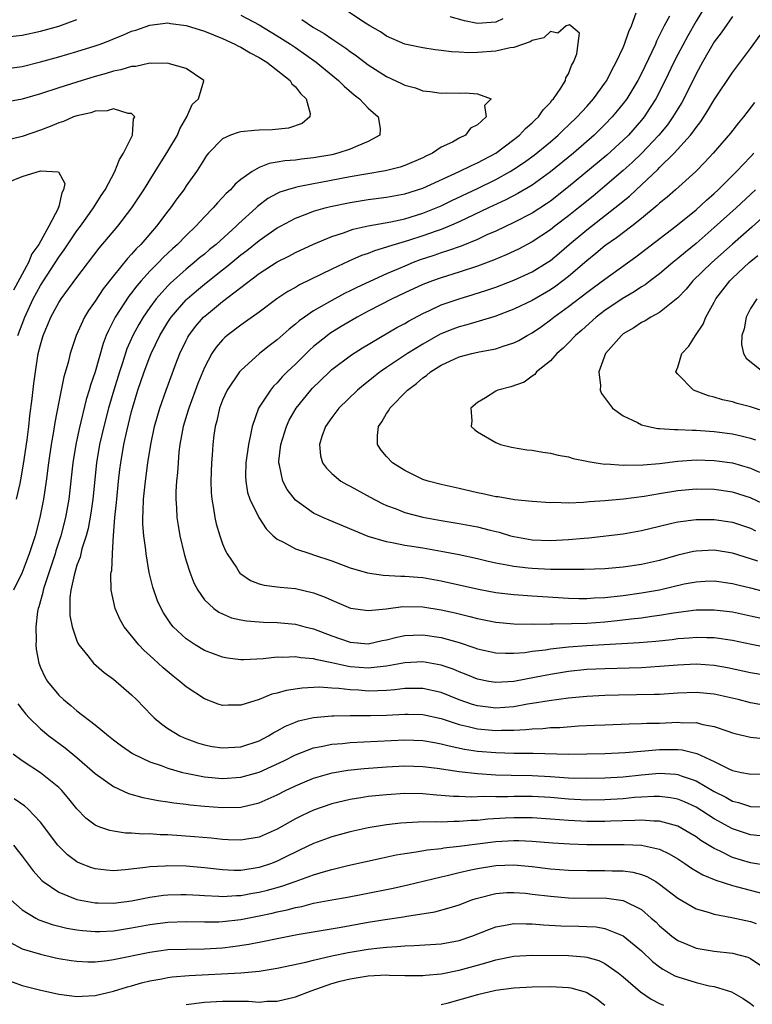
# Model space of a CAD drawing. Units: inches. Extents: x 2568000 to 2571000, y 1560000 to 1562199.
# Drawn here: x 2570765 to 2570845, y 1561806 to 1561914 of the extents above; entities that cross this region are included whole.
import ezdxf

# ---------------------------------------------------------------- set-up
doc = ezdxf.new("R2010")
doc.units = ezdxf.units.IN
doc.header["$MEASUREMENT"] = 0
doc.layers.add('LD25681560_2ft', color=117, linetype='Continuous')

msp = doc.modelspace()

# ---------------------------------------------------------------- linework, layer by layer
at = {"layer": 'LD25681560_2ft'}
for points, elevation in [([(2570789, 1561914.19), (2570791, 1561913.1), (2570793, 1561911.92), (2570794.45, 1561911), (2570795, 1561910.62), (2570797.28, 1561909), (2570799.74, 1561907), (2570800.36, 1561906.36), (2570801.44, 1561905.44), (2570802.03, 1561905), (2570803, 1561903.95), (2570804.08, 1561903), (2570804.29, 1561901.71), (2570804.28, 1561901), (2570803, 1561900.29), (2570801.84, 1561899.84), (2570801, 1561899.46), (2570799.67, 1561899), (2570799, 1561898.85), (2570797, 1561898.49), (2570795.66, 1561898.34), (2570795, 1561898.25), (2570793.83, 1561898.17), (2570793, 1561898.01), (2570792.11, 1561897.89), (2570791, 1561897.44), (2570790.23, 1561897), (2570789, 1561896.13), (2570788.38, 1561895.62), (2570787.87, 1561895), (2570787.41, 1561894.59), (2570787, 1561894.13), (2570786.43, 1561893.57), (2570785.95, 1561893), (2570785, 1561892.03), (2570784.06, 1561891), (2570783, 1561889.99), (2570782.05, 1561889), (2570781.49, 1561888.51), (2570780.46, 1561887.54), (2570779.96, 1561887), (2570779, 1561886.04), (2570778.06, 1561885), (2570777.57, 1561884.43), (2570777, 1561883.67), (2570776.7, 1561883.3), (2570775.2, 1561881), (2570774.45, 1561879.55), (2570774.22, 1561879), (2570773.89, 1561878.11), (2570773, 1561875), (2570772.48, 1561873.52), (2570772.35, 1561873), (2570772.03, 1561871.97), (2570771.25, 1561868.75), (2570770.88, 1561867), (2570770.56, 1561865), (2570770.1, 1561861), (2570769.75, 1561859), (2570769.23, 1561857), (2570768.68, 1561855.32), (2570768.6, 1561855), (2570767.4, 1561851.4), (2570767.29, 1561851), (2570767.25, 1561850.75), (2570766.8, 1561849.2), (2570766.73, 1561849), (2570766.67, 1561848.67), (2570766.47, 1561847), (2570766.52, 1561845.48), (2570766.49, 1561845), (2570766.54, 1561844.54), (2570766.81, 1561843), (2570767, 1561842.53), (2570767.48, 1561841.48), (2570767.77, 1561841), (2570769, 1561839.48), (2570769.51, 1561839), (2570770.34, 1561838.34), (2570771, 1561837.77), (2570773, 1561836.21), (2570774.46, 1561835), (2570775, 1561834.58), (2570775.91, 1561833.91), (2570777.09, 1561833.09), (2570777.26, 1561833), (2570779, 1561832.15), (2570780.26, 1561831.74), (2570781, 1561831.45), (2570782.61, 1561831), (2570783, 1561830.91), (2570785, 1561830.51), (2570787, 1561830.33), (2570789, 1561830.48), (2570791, 1561831.04), (2570792.36, 1561831.64), (2570793.72, 1561832.28), (2570795, 1561832.94), (2570797, 1561833.7), (2570797.83, 1561833.84), (2570799, 1561834.09), (2570800.18, 1561834.18), (2570801, 1561834.28), (2570807, 1561834.59), (2570809, 1561834.52), (2570810.27, 1561834.27), (2570811, 1561834.15), (2570811.9, 1561833.9), (2570813.56, 1561833.56), (2570815, 1561833.34), (2570817, 1561833.18), (2570819, 1561833.13), (2570821.11, 1561833.11), (2570825, 1561833.02), (2570827, 1561833.03), (2570829, 1561833.09), (2570831.2, 1561833.2), (2570833.37, 1561833.37), (2570835, 1561833.51), (2570835.53, 1561833.53), (2570837, 1561833.52), (2570837.48, 1561833.48), (2570839.08, 1561833.08), (2570841, 1561832.2), (2570842.61, 1561831.39), (2570843, 1561831.22), (2570843.99, 1561831), (2570844.84, 1561830.84), (2570845, 1561830.79), (2570847, 1561830.83)], 6900), ([(2570846.4, 1561838.4), (2570845, 1561838.64), (2570843.62, 1561839), (2570841, 1561839.61), (2570839, 1561839.79), (2570837, 1561839.7), (2570835, 1561839.57), (2570834.45, 1561839.55), (2570830.5, 1561839.5), (2570829, 1561839.45), (2570827, 1561839.33), (2570825, 1561839.15), (2570822.87, 1561838.87), (2570821, 1561838.55), (2570820.48, 1561838.48), (2570819, 1561838.21), (2570817, 1561838.07), (2570816.16, 1561838.16), (2570815, 1561838.31), (2570814.46, 1561838.46), (2570812.98, 1561838.98), (2570811, 1561839.77), (2570809, 1561840.22), (2570807.8, 1561840.2), (2570807, 1561840.21), (2570805.93, 1561840.07), (2570805, 1561840), (2570804.05, 1561839.95), (2570803, 1561839.93), (2570801.98, 1561840.02), (2570801, 1561840.07), (2570799.77, 1561840.23), (2570799, 1561840.26), (2570797.65, 1561840.35), (2570795.73, 1561840.27), (2570794, 1561840), (2570793, 1561839.71), (2570792.42, 1561839.58), (2570791, 1561839.02), (2570789, 1561838.39), (2570787.61, 1561838.39), (2570787, 1561838.36), (2570786.51, 1561838.51), (2570785, 1561839.08), (2570783, 1561840.39), (2570782.3, 1561841), (2570781.56, 1561841.56), (2570780.48, 1561842.48), (2570779.93, 1561843), (2570779.43, 1561843.43), (2570779, 1561843.85), (2570778.38, 1561844.38), (2570777.8, 1561845), (2570776.18, 1561847), (2570775.75, 1561847.75), (2570775.2, 1561849), (2570774.77, 1561851), (2570774.74, 1561852.74), (2570774.77, 1561853), (2570774.82, 1561853.18), (2570774.9, 1561855), (2570774.92, 1561855.08), (2570775.01, 1561857.01), (2570775.17, 1561859), (2570775.35, 1561860.65), (2570775.37, 1561861), (2570775.58, 1561863), (2570775.73, 1561864.27), (2570775.82, 1561865), (2570776.17, 1561867), (2570776.49, 1561868.49), (2570777, 1561870.64), (2570777.09, 1561871), (2570777.69, 1561873), (2570778.38, 1561875), (2570779, 1561876.64), (2570779.15, 1561877), (2570780.11, 1561879), (2570781, 1561880.46), (2570781.36, 1561881), (2570783, 1561882.9), (2570783.11, 1561883), (2570784.12, 1561883.88), (2570785, 1561884.63), (2570787, 1561886.22), (2570787.45, 1561886.55), (2570789, 1561887.85), (2570789.66, 1561888.34), (2570791, 1561889.42), (2570793, 1561890.8), (2570793.37, 1561891), (2570795, 1561891.87), (2570796.38, 1561892.38), (2570797, 1561892.63), (2570798.26, 1561893), (2570798.85, 1561893.15), (2570801, 1561893.6), (2570803, 1561893.93), (2570805, 1561894.19), (2570807, 1561894.55), (2570809, 1561895.18), (2570813, 1561897), (2570814.33, 1561897.67), (2570815, 1561897.95), (2570817, 1561899.02), (2570819, 1561900.52), (2570819.6, 1561901), (2570820.28, 1561901.72), (2570821, 1561902.35), (2570821.32, 1561902.68), (2570821.68, 1561903), (2570822.22, 1561903.78), (2570823, 1561904.59), (2570823.18, 1561904.82), (2570823.36, 1561905), (2570824.16, 1561906.16), (2570824.68, 1561907), (2570824.71, 1561907.29), (2570825, 1561907.73), (2570825.34, 1561908.66), (2570825.56, 1561909), (2570825.92, 1561909.92), (2570826.19, 1561912.19), (2570825.26, 1561913), (2570825.1, 1561913.1), (2570825, 1561913.09), (2570824.74, 1561913), (2570823.82, 1561912.18), (2570823, 1561912.38), (2570822.3, 1561911.7), (2570821, 1561911.39), (2570820.77, 1561911.23), (2570819, 1561910.62), (2570818.58, 1561910.58), (2570817, 1561910.22), (2570815, 1561910.07), (2570814.04, 1561910.04), (2570813, 1561910.12), (2570812.14, 1561910.14), (2570811, 1561910.31), (2570810.36, 1561910.36), (2570809, 1561910.57), (2570807, 1561911), (2570805, 1561911.88), (2570804.33, 1561912.33), (2570803.19, 1561913), (2570802.69, 1561913.31), (2570800.65, 1561914.65)], 6904), ([(2570847, 1561841.62), (2570845, 1561841.94), (2570842.47, 1561842.47), (2570841, 1561842.73), (2570839, 1561842.88), (2570837, 1561842.79), (2570835, 1561842.62), (2570833, 1561842.5), (2570829, 1561842.39), (2570827, 1561842.29), (2570825, 1561842.1), (2570823, 1561841.77), (2570821.46, 1561841.46), (2570819, 1561841), (2570817, 1561840.88), (2570816.26, 1561841), (2570815, 1561841.24), (2570813.76, 1561841.76), (2570813, 1561842.04), (2570812.33, 1561842.33), (2570811, 1561842.79), (2570809, 1561843.15), (2570807, 1561843.05), (2570805, 1561842.66), (2570804.64, 1561842.64), (2570803, 1561842.44), (2570801, 1561842.61), (2570800.66, 1561842.66), (2570799, 1561843.05), (2570797.37, 1561843.37), (2570797, 1561843.49), (2570795.59, 1561843.59), (2570795, 1561843.71), (2570793.62, 1561843.62), (2570793, 1561843.64), (2570791.46, 1561843.46), (2570789.35, 1561843.36), (2570789, 1561843.36), (2570787.55, 1561843.55), (2570787, 1561843.65), (2570786.01, 1561844.01), (2570785, 1561844.39), (2570783.99, 1561845), (2570783, 1561845.66), (2570781.58, 1561847), (2570781.31, 1561847.31), (2570780.51, 1561848.51), (2570780.24, 1561849), (2570779.86, 1561849.86), (2570779.35, 1561851.35), (2570778.95, 1561852.95), (2570778.6, 1561855), (2570778.57, 1561855.43), (2570778.35, 1561857), (2570778.25, 1561858.25), (2570778.24, 1561859), (2570778.29, 1561859.71), (2570778.31, 1561861), (2570778.52, 1561863), (2570778.79, 1561865), (2570779.11, 1561867), (2570779.52, 1561869), (2570780.09, 1561871), (2570780.81, 1561873), (2570781.88, 1561875.88), (2570782.31, 1561877), (2570783, 1561878.43), (2570783.19, 1561878.81), (2570783.31, 1561879), (2570784.04, 1561879.96), (2570784.92, 1561881), (2570785.46, 1561881.46), (2570787, 1561882.74), (2570791, 1561885.79), (2570793, 1561887.09), (2570794.28, 1561887.72), (2570795, 1561888.1), (2570797, 1561889.02), (2570799, 1561889.86), (2570800.27, 1561890.27), (2570801.34, 1561890.66), (2570803, 1561891.03), (2570805.47, 1561891.47), (2570807, 1561891.8), (2570809, 1561892.41), (2570810.46, 1561893), (2570811, 1561893.24), (2570812.18, 1561893.82), (2570815, 1561895.15), (2570817, 1561896.13), (2570818.58, 1561897), (2570819, 1561897.26), (2570820.05, 1561897.95), (2570821.21, 1561898.79), (2570823, 1561900.26), (2570823.87, 1561901), (2570824.43, 1561901.57), (2570825, 1561902.09), (2570825.94, 1561903), (2570827, 1561904.16), (2570827.75, 1561905), (2570829, 1561906.71), (2570829.2, 1561907), (2570829.79, 1561908.21), (2570830.24, 1561909), (2570831, 1561910.63), (2570831.16, 1561911), (2570831.62, 1561912.38), (2570831.92, 1561913), (2570832.44, 1561914.44)], 6906), ([(2570839.93, 1561915), (2570839, 1561913.5), (2570838.09, 1561911.91), (2570837, 1561909.85), (2570836.57, 1561909), (2570835.62, 1561907), (2570834.59, 1561905), (2570833.98, 1561904.02), (2570833.29, 1561903), (2570833, 1561902.64), (2570831.57, 1561901), (2570831, 1561900.43), (2570829.21, 1561898.79), (2570825, 1561895.32), (2570823, 1561893.76), (2570822.56, 1561893.44), (2570821, 1561892.44), (2570819, 1561891.41), (2570817, 1561890.46), (2570816.03, 1561890.03), (2570815, 1561889.54), (2570813.19, 1561888.81), (2570811.72, 1561888.28), (2570811, 1561888.06), (2570810.22, 1561887.78), (2570808.71, 1561887.29), (2570807.93, 1561887), (2570807, 1561886.62), (2570806.32, 1561886.32), (2570805, 1561885.76), (2570801.74, 1561884.26), (2570801, 1561883.88), (2570800.4, 1561883.6), (2570799, 1561882.85), (2570797, 1561881.7), (2570795.98, 1561881), (2570795.41, 1561880.59), (2570795, 1561880.22), (2570794.31, 1561879.69), (2570793, 1561878.53), (2570792.13, 1561877.87), (2570791.06, 1561877), (2570789, 1561875.15), (2570788.87, 1561875), (2570787.51, 1561873), (2570787, 1561871.9), (2570786.66, 1561871), (2570786.37, 1561869.63), (2570786.18, 1561869), (2570786.05, 1561868.05), (2570785.93, 1561867), (2570785.86, 1561865.86), (2570785.78, 1561865), (2570785.71, 1561863), (2570785.75, 1561861.75), (2570785.81, 1561861), (2570786, 1561860), (2570786.14, 1561859), (2570786.29, 1561858.29), (2570786.69, 1561857), (2570787, 1561856.12), (2570787.33, 1561855.33), (2570787.51, 1561855), (2570788.51, 1561853.49), (2570788.81, 1561853), (2570788.9, 1561852.9), (2570789, 1561852.82), (2570790.08, 1561852.08), (2570791, 1561851.73), (2570791.57, 1561851.57), (2570793, 1561851.4), (2570793.34, 1561851.34), (2570795, 1561851.2), (2570797, 1561850.74), (2570798.26, 1561850.26), (2570799, 1561849.91), (2570801.05, 1561849.05), (2570803, 1561848.78), (2570804.97, 1561848.97), (2570806.79, 1561849.21), (2570809, 1561849.18), (2570811, 1561848.87), (2570812.53, 1561848.53), (2570814.14, 1561848.14), (2570815, 1561847.9), (2570817, 1561847.49), (2570819, 1561847.32), (2570819.3, 1561847.3), (2570821, 1561847.31), (2570821.29, 1561847.29), (2570823, 1561847.32), (2570823.31, 1561847.31), (2570825.34, 1561847.34), (2570827, 1561847.41), (2570829, 1561847.55), (2570830.33, 1561847.67), (2570831.87, 1561847.87), (2570833, 1561847.98), (2570834.16, 1561848.16), (2570835, 1561848.26), (2570836.53, 1561848.53), (2570839, 1561848.85), (2570841, 1561848.86), (2570842.66, 1561848.66), (2570843, 1561848.62), (2570845, 1561848.2), (2570846.01, 1561847.99)], 6910), ([(2570763, 1561911.77), (2570765, 1561911.99), (2570767, 1561912.4), (2570769, 1561912.98), (2570771, 1561913.69)], 6900), ([(2570763.63, 1561908.37), (2570765, 1561908.55), (2570767, 1561909.04), (2570769, 1561909.58), (2570771, 1561910.17), (2570773, 1561910.81), (2570773.54, 1561911), (2570774.6, 1561911.4), (2570775, 1561911.57), (2570776.03, 1561911.97), (2570777, 1561912.4), (2570777.46, 1561912.54), (2570779, 1561913.09), (2570781, 1561913.32), (2570781.26, 1561913.26), (2570783, 1561913.05), (2570785, 1561912.42), (2570787, 1561911.62), (2570788.33, 1561911), (2570788.76, 1561910.76), (2570789, 1561910.65), (2570790.02, 1561910.02), (2570791, 1561909.53), (2570791.86, 1561909), (2570794.42, 1561907), (2570794.62, 1561906.62), (2570795, 1561906.3), (2570795.56, 1561905.56), (2570796.18, 1561905), (2570796.61, 1561903.39), (2570796.58, 1561903), (2570795.73, 1561902.27), (2570794.24, 1561901.76), (2570792.43, 1561901.57), (2570791, 1561901.54), (2570790.49, 1561901.51), (2570789, 1561901.36), (2570788.7, 1561901.3), (2570787.88, 1561901), (2570787, 1561900.6), (2570785.46, 1561899), (2570785.25, 1561898.75), (2570785, 1561898.39), (2570784.48, 1561897.52), (2570784.13, 1561897), (2570783, 1561895.42), (2570782.73, 1561895), (2570781.99, 1561894.01), (2570781.28, 1561893), (2570781, 1561892.66), (2570779.75, 1561891), (2570778.01, 1561889), (2570777.5, 1561888.5), (2570777, 1561887.91), (2570776.55, 1561887.45), (2570775, 1561885.53), (2570773.89, 1561884.11), (2570773, 1561882.77), (2570772.27, 1561881.73), (2570771.82, 1561881), (2570770.9, 1561879), (2570770.25, 1561877), (2570770.02, 1561876.02), (2570769.55, 1561874.45), (2570769, 1561871.69), (2570768.57, 1561869.43), (2570768.43, 1561868.43), (2570768.18, 1561867), (2570767.89, 1561865), (2570767.64, 1561863), (2570767.34, 1561861), (2570766.94, 1561859), (2570766.4, 1561857), (2570765.75, 1561855), (2570765, 1561852.96), (2570764.02, 1561851)], 6898), ([(2570795.69, 1561913.69), (2570797, 1561912.82), (2570798.15, 1561912.15), (2570799, 1561911.56), (2570800.54, 1561910.54), (2570801, 1561910.18), (2570801.69, 1561909.69), (2570803, 1561908.71), (2570805, 1561907.43), (2570806.66, 1561906.66), (2570807, 1561906.47), (2570808.18, 1561906.18), (2570809, 1561905.86), (2570809.8, 1561905.8), (2570811, 1561905.6), (2570811.63, 1561905.63), (2570813, 1561905.59), (2570813.64, 1561905.64), (2570815, 1561905.52), (2570816.51, 1561905), (2570815.76, 1561904.24), (2570815.95, 1561903), (2570815, 1561902.14), (2570814.23, 1561901.77), (2570813.69, 1561901), (2570813, 1561900.66), (2570812.24, 1561900.24), (2570811, 1561899.68), (2570810.04, 1561899), (2570809.32, 1561898.68), (2570809, 1561898.51), (2570807, 1561897.66), (2570806.52, 1561897.48), (2570804.91, 1561897.09), (2570802.72, 1561896.72), (2570801, 1561896.41), (2570797.79, 1561895.79), (2570797, 1561895.66), (2570795.31, 1561895.31), (2570795, 1561895.26), (2570794.12, 1561895), (2570793.28, 1561894.72), (2570793, 1561894.58), (2570791.98, 1561894.02), (2570790.84, 1561893.16), (2570790.67, 1561893), (2570788.74, 1561891.26), (2570788.49, 1561891), (2570786.29, 1561889), (2570785.57, 1561888.43), (2570785, 1561887.94), (2570784.48, 1561887.52), (2570783.89, 1561887), (2570783, 1561886.28), (2570781.27, 1561884.73), (2570781, 1561884.46), (2570779.69, 1561883), (2570779, 1561882.07), (2570778.26, 1561881), (2570777.79, 1561880.21), (2570777.13, 1561879), (2570776.48, 1561877.51), (2570776, 1561876), (2570775.66, 1561875), (2570775.04, 1561873), (2570774.47, 1561871), (2570773.96, 1561869), (2570773.49, 1561867), (2570773.15, 1561865), (2570772.74, 1561861), (2570772.52, 1561859.48), (2570772.22, 1561857.78), (2570772, 1561857), (2570771.54, 1561855.54), (2570771.35, 1561854.65), (2570771, 1561853.76), (2570770.68, 1561852.68), (2570770.33, 1561851), (2570770.21, 1561850.21), (2570770.21, 1561849), (2570770.23, 1561848.23), (2570770.49, 1561847), (2570771, 1561845.44), (2570771.13, 1561845.13), (2570771.21, 1561845), (2570772.19, 1561843.81), (2570772.83, 1561843), (2570773.98, 1561841.98), (2570775, 1561841.23), (2570777, 1561839.52), (2570777.53, 1561839), (2570779.24, 1561837.24), (2570779.5, 1561837), (2570780.31, 1561836.31), (2570781, 1561835.83), (2570782.32, 1561835), (2570782.78, 1561834.78), (2570784.24, 1561834.24), (2570785, 1561834.01), (2570785.85, 1561833.85), (2570787, 1561833.69), (2570789, 1561833.81), (2570791, 1561834.46), (2570792.04, 1561835), (2570792.62, 1561835.38), (2570793, 1561835.56), (2570793.91, 1561836.09), (2570795, 1561836.52), (2570795.35, 1561836.65), (2570797, 1561837.02), (2570799, 1561837.22), (2570799.21, 1561837.21), (2570801, 1561837.25), (2570801.24, 1561837.24), (2570803.24, 1561837.24), (2570805, 1561837.29), (2570807, 1561837.4), (2570807.39, 1561837.39), (2570809, 1561837.35), (2570811, 1561836.91), (2570813, 1561836.25), (2570813.96, 1561836.04), (2570815, 1561835.77), (2570817, 1561835.59), (2570817.63, 1561835.63), (2570819, 1561835.64), (2570820.3, 1561835.7), (2570821, 1561835.79), (2570822.17, 1561835.83), (2570823, 1561835.93), (2570824.05, 1561835.95), (2570826.1, 1561836.1), (2570827.83, 1561836.17), (2570829, 1561836.24), (2570831.65, 1561836.35), (2570833, 1561836.36), (2570833.6, 1561836.4), (2570835, 1561836.42), (2570837, 1561836.51), (2570837.54, 1561836.46), (2570839, 1561836.47), (2570839.73, 1561836.27), (2570841, 1561836.04), (2570842.48, 1561835.52), (2570843, 1561835.35), (2570843.27, 1561835.27), (2570845, 1561834.86), (2570846.69, 1561834.69)], 6902), ([(2570836.07, 1561914.07), (2570835.51, 1561913), (2570835, 1561911.97), (2570834.67, 1561911.33), (2570834.54, 1561911), (2570834.15, 1561910.15), (2570833, 1561907.76), (2570832.61, 1561907), (2570831.4, 1561905), (2570831, 1561904.46), (2570830.35, 1561903.65), (2570829.8, 1561903), (2570829, 1561902.16), (2570827.83, 1561901), (2570825.54, 1561899), (2570823, 1561896.96), (2570821, 1561895.52), (2570819.43, 1561894.57), (2570818.12, 1561893.88), (2570816.19, 1561893), (2570813, 1561891.48), (2570811.89, 1561891), (2570811, 1561890.64), (2570810.45, 1561890.45), (2570809, 1561889.92), (2570807.42, 1561889.42), (2570805.96, 1561889), (2570805.22, 1561888.78), (2570805, 1561888.69), (2570803.7, 1561888.3), (2570803, 1561888.01), (2570802.24, 1561887.76), (2570800.86, 1561887.14), (2570799, 1561886.27), (2570795.45, 1561884.55), (2570795, 1561884.27), (2570794.18, 1561883.82), (2570792.97, 1561883), (2570791, 1561881.55), (2570789.51, 1561880.49), (2570789, 1561880.14), (2570787.52, 1561879), (2570787.24, 1561878.76), (2570787, 1561878.52), (2570786.31, 1561877.69), (2570785.83, 1561877), (2570785, 1561875.48), (2570784.27, 1561873.73), (2570783.28, 1561871), (2570783.22, 1561870.78), (2570782.67, 1561869), (2570782.32, 1561867), (2570782.21, 1561866.21), (2570782.11, 1561865), (2570782.05, 1561863.95), (2570781.94, 1561863), (2570781.87, 1561861.87), (2570781.87, 1561861), (2570781.95, 1561860.05), (2570781.99, 1561859), (2570782.12, 1561858.12), (2570782.32, 1561857), (2570782.78, 1561855), (2570783, 1561854.25), (2570783.39, 1561853), (2570783.83, 1561851.84), (2570784.27, 1561851), (2570785, 1561849.97), (2570786.04, 1561849), (2570786.6, 1561848.6), (2570787, 1561848.41), (2570787.99, 1561847.99), (2570789, 1561847.76), (2570789.64, 1561847.64), (2570791, 1561847.53), (2570791.5, 1561847.5), (2570793, 1561847.47), (2570795, 1561847.29), (2570796.05, 1561847), (2570797, 1561846.76), (2570799, 1561846), (2570801, 1561845.31), (2570803, 1561845.13), (2570804.53, 1561845.47), (2570805, 1561845.56), (2570806.14, 1561845.86), (2570807, 1561846.02), (2570807.92, 1561846.08), (2570809, 1561846.11), (2570811, 1561845.82), (2570813, 1561845.26), (2570814.7, 1561844.7), (2570815, 1561844.58), (2570817, 1561844.13), (2570818.08, 1561844.08), (2570819, 1561844.09), (2570820.18, 1561844.18), (2570821, 1561844.3), (2570822.47, 1561844.47), (2570823, 1561844.56), (2570825, 1561844.78), (2570827, 1561844.94), (2570832.74, 1561845.26), (2570834.58, 1561845.42), (2570836.39, 1561845.61), (2570837, 1561845.7), (2570838.23, 1561845.77), (2570839, 1561845.85), (2570840.2, 1561845.8), (2570841, 1561845.8), (2570843, 1561845.51), (2570845.08, 1561845.08), (2570846.75, 1561844.75)], 6908), ([(2570843, 1561914.04), (2570841.76, 1561912.24), (2570841, 1561911.23), (2570839.7, 1561909), (2570839, 1561907.72), (2570837.66, 1561905), (2570837.43, 1561904.57), (2570837, 1561903.89), (2570836.47, 1561903), (2570835.86, 1561902.14), (2570834.93, 1561901), (2570833.02, 1561898.98), (2570832, 1561898), (2570831, 1561897.12), (2570829, 1561895.39), (2570827.7, 1561894.3), (2570826.08, 1561893), (2570825, 1561892.15), (2570823.48, 1561891), (2570823, 1561890.61), (2570821, 1561889.29), (2570819.51, 1561888.49), (2570818.16, 1561887.84), (2570816.75, 1561887.25), (2570815, 1561886.6), (2570813, 1561885.95), (2570811, 1561885.33), (2570810.07, 1561885), (2570809, 1561884.58), (2570807, 1561883.66), (2570805.61, 1561883), (2570803, 1561881.65), (2570801.77, 1561881), (2570800.03, 1561879.97), (2570798.79, 1561879.21), (2570798.51, 1561879), (2570797, 1561877.78), (2570796.59, 1561877.41), (2570795, 1561875.85), (2570794.11, 1561875), (2570793.56, 1561874.44), (2570793, 1561873.8), (2570792.59, 1561873.41), (2570792.25, 1561873), (2570790.94, 1561871), (2570790.23, 1561869), (2570790.08, 1561868.08), (2570789.83, 1561867), (2570789.57, 1561865), (2570789.53, 1561863.53), (2570789.56, 1561863), (2570789.75, 1561861.75), (2570790.01, 1561861), (2570790.98, 1561858.98), (2570791.77, 1561857.77), (2570792.57, 1561857), (2570793, 1561856.62), (2570793.7, 1561856.3), (2570795, 1561855.56), (2570796.68, 1561855), (2570797, 1561854.91), (2570799, 1561854.24), (2570801, 1561853.48), (2570802.91, 1561852.91), (2570804.65, 1561852.65), (2570806.56, 1561852.56), (2570807, 1561852.57), (2570808.43, 1561852.43), (2570809, 1561852.4), (2570811, 1561852.05), (2570815.12, 1561851.12), (2570817, 1561850.77), (2570819, 1561850.53), (2570821, 1561850.39), (2570825, 1561850.15), (2570826.11, 1561850.11), (2570827, 1561850.11), (2570827.83, 1561850.17), (2570829, 1561850.21), (2570831, 1561850.44), (2570833, 1561850.72), (2570835, 1561851.07), (2570837.7, 1561851.7), (2570839, 1561851.95), (2570840, 1561852), (2570841, 1561852.04), (2570843, 1561851.76), (2570843.59, 1561851.59), (2570845, 1561851.26), (2570846.78, 1561850.78)], 6912), ([(2570817.79, 1561913.79), (2570817, 1561913.41), (2570815, 1561913.27), (2570813.56, 1561913.56), (2570812, 1561914)], 6906), ([(2570845.8, 1561854.2), (2570845, 1561854.47), (2570843, 1561855.08), (2570841, 1561855.4), (2570839, 1561855.31), (2570838.73, 1561855.27), (2570837, 1561854.85), (2570835, 1561854.26), (2570833, 1561853.82), (2570831, 1561853.55), (2570829, 1561853.37), (2570826.73, 1561853.27), (2570825, 1561853.28), (2570824.73, 1561853.27), (2570823, 1561853.3), (2570821, 1561853.39), (2570820.55, 1561853.45), (2570819, 1561853.61), (2570818.23, 1561853.77), (2570817, 1561853.98), (2570816.16, 1561854.16), (2570815, 1561854.44), (2570813, 1561854.88), (2570811, 1561855.28), (2570809, 1561855.63), (2570807.8, 1561855.8), (2570807, 1561855.94), (2570805.81, 1561856.19), (2570805, 1561856.31), (2570803, 1561856.91), (2570798.69, 1561858.69), (2570798, 1561859), (2570797, 1561859.48), (2570795, 1561860.92), (2570794.09, 1561862.09), (2570793.61, 1561863), (2570793.26, 1561864.74), (2570793.18, 1561865), (2570793.18, 1561865.18), (2570793.39, 1561867), (2570794.01, 1561869), (2570794.32, 1561869.68), (2570795.09, 1561871), (2570796.68, 1561873), (2570796.83, 1561873.17), (2570798.73, 1561875), (2570799, 1561875.25), (2570801.15, 1561876.85), (2570802.38, 1561877.62), (2570806.15, 1561879.85), (2570807, 1561880.31), (2570807.42, 1561880.58), (2570809, 1561881.41), (2570809.74, 1561881.74), (2570811, 1561882.34), (2570812.98, 1561883.02), (2570814.52, 1561883.48), (2570816.03, 1561883.97), (2570817, 1561884.31), (2570819, 1561885.07), (2570821, 1561885.97), (2570822.66, 1561887), (2570823, 1561887.23), (2570823.96, 1561888.04), (2570825.06, 1561889), (2570827, 1561890.61), (2570830.1, 1561893), (2570831.69, 1561894.31), (2570832.41, 1561895), (2570834.79, 1561897.21), (2570835, 1561897.43), (2570836.6, 1561899), (2570838.39, 1561901), (2570838.66, 1561901.34), (2570839, 1561901.85), (2570839.52, 1561902.48), (2570840.31, 1561903.69), (2570841, 1561904.88), (2570843, 1561907.87), (2570845, 1561910.53), (2570846.03, 1561911.97)], 6914), ([(2570764.37, 1561861), (2570764.75, 1561862.75), (2570764.85, 1561863.15), (2570765.15, 1561864.86), (2570765.53, 1561867.53), (2570765.71, 1561869), (2570765.83, 1561870.17), (2570766.08, 1561872.08), (2570766.27, 1561873.73), (2570766.44, 1561875), (2570766.76, 1561877), (2570767, 1561877.96), (2570767.29, 1561879), (2570767.82, 1561880.18), (2570768.14, 1561881), (2570769, 1561882.6), (2570769.26, 1561883), (2570771, 1561885.37), (2570773.43, 1561888.57), (2570775.5, 1561891), (2570777.04, 1561893), (2570778.35, 1561895), (2570779.58, 1561897), (2570781, 1561899.25), (2570782.03, 1561901), (2570782.31, 1561901.69), (2570783.07, 1561903), (2570783.65, 1561904.35), (2570784.36, 1561905), (2570784.95, 1561906.95), (2570784.94, 1561907), (2570783, 1561908.3), (2570781.16, 1561908.84), (2570781, 1561908.92), (2570779.15, 1561908.85), (2570779, 1561908.89), (2570777.46, 1561908.54), (2570777, 1561908.54), (2570775.82, 1561908.18), (2570775, 1561908.04), (2570774.22, 1561907.78), (2570773, 1561907.45), (2570771, 1561906.83), (2570769, 1561906.19), (2570767, 1561905.52), (2570765, 1561904.94), (2570763, 1561904.57)], 6896), ([(2570845.42, 1561904.58), (2570844.2, 1561903), (2570843.65, 1561902.35), (2570842.79, 1561901.21), (2570840.9, 1561899), (2570839.98, 1561898.02), (2570838.99, 1561897.01), (2570836.76, 1561895), (2570835.82, 1561894.18), (2570835, 1561893.51), (2570834.74, 1561893.26), (2570833, 1561891.83), (2570831.95, 1561891), (2570830.28, 1561889.72), (2570829, 1561888.83), (2570828.01, 1561887.99), (2570827, 1561887.18), (2570825, 1561885.48), (2570824.38, 1561885), (2570823.59, 1561884.41), (2570823, 1561884), (2570821, 1561882.83), (2570819, 1561881.88), (2570816.91, 1561881.09), (2570813.84, 1561880.16), (2570813, 1561879.95), (2570812.3, 1561879.7), (2570810.88, 1561879.12), (2570809, 1561878.05), (2570807.32, 1561877), (2570805, 1561875.46), (2570804.32, 1561875), (2570803.58, 1561874.42), (2570803, 1561873.94), (2570802.47, 1561873.53), (2570801.83, 1561873), (2570799.76, 1561871), (2570799.45, 1561870.55), (2570799, 1561869.98), (2570798.31, 1561869), (2570797.91, 1561867.91), (2570797.64, 1561867), (2570797.77, 1561865.77), (2570797.99, 1561865), (2570798.41, 1561864.41), (2570799, 1561863.83), (2570799.99, 1561863), (2570800.63, 1561862.63), (2570801, 1561862.44), (2570803.22, 1561861.22), (2570804.53, 1561860.53), (2570805, 1561860.32), (2570806.06, 1561859.94), (2570807, 1561859.56), (2570809, 1561859.05), (2570811, 1561858.68), (2570813, 1561858.35), (2570815, 1561857.96), (2570816.4, 1561857.6), (2570817.37, 1561857.38), (2570818.62, 1561857), (2570819, 1561856.9), (2570821, 1561856.55), (2570823, 1561856.47), (2570825, 1561856.57), (2570826.73, 1561856.73), (2570827.23, 1561856.77), (2570831, 1561857.21), (2570833, 1561857.56), (2570835, 1561858.05), (2570836.36, 1561858.36), (2570837, 1561858.53), (2570839, 1561858.79), (2570841, 1561858.79), (2570843, 1561858.47), (2570845, 1561857.81), (2570845.55, 1561857.55)], 6916), ([(2570764.51, 1561879), (2570765.28, 1561881), (2570766.21, 1561883), (2570767, 1561884.47), (2570767.33, 1561885), (2570769, 1561887.59), (2570769.6, 1561888.4), (2570771, 1561890.5), (2570771.39, 1561891), (2570772.82, 1561893), (2570773.65, 1561894.35), (2570774.09, 1561895), (2570775.15, 1561897), (2570775.67, 1561898.33), (2570776.1, 1561899), (2570777.11, 1561901), (2570777.23, 1561902.77), (2570777.35, 1561903), (2570777, 1561903.38), (2570776.64, 1561903.36), (2570775, 1561903.88), (2570774.34, 1561903.66), (2570773, 1561903.64), (2570772.54, 1561903.46), (2570771, 1561903.13), (2570770.63, 1561903), (2570769.51, 1561902.49), (2570769, 1561902.36), (2570768.06, 1561901.94), (2570767, 1561901.54), (2570765, 1561900.85), (2570763, 1561900.38)], 6894), ([(2570847, 1561860.2), (2570845, 1561861.15), (2570843, 1561861.78), (2570841, 1561862.08), (2570839, 1561862.12), (2570837, 1561861.94), (2570835, 1561861.61), (2570833.32, 1561861.32), (2570831.02, 1561861.02), (2570829, 1561860.83), (2570827.29, 1561860.71), (2570826.64, 1561860.64), (2570825, 1561860.59), (2570823.37, 1561860.63), (2570823, 1561860.62), (2570821, 1561860.76), (2570819.05, 1561860.95), (2570817.25, 1561861.25), (2570817, 1561861.27), (2570815.59, 1561861.59), (2570815, 1561861.71), (2570813, 1561862.18), (2570811, 1561862.62), (2570809.57, 1561863), (2570809, 1561863.19), (2570807, 1561864.16), (2570805.67, 1561865), (2570805, 1561865.71), (2570804.41, 1561866.41), (2570804.02, 1561867), (2570804, 1561868), (2570804.11, 1561869), (2570804.49, 1561869.51), (2570805, 1561870.42), (2570805.25, 1561870.75), (2570805.37, 1561871), (2570807.3, 1561873), (2570808.29, 1561873.71), (2570809, 1561874.35), (2570809.39, 1561874.61), (2570809.84, 1561875), (2570811, 1561875.72), (2570813, 1561876.64), (2570814.39, 1561877), (2570815.18, 1561877.18), (2570817, 1561877.52), (2570817.81, 1561877.81), (2570819, 1561878.18), (2570819.55, 1561878.45), (2570820.46, 1561879), (2570821, 1561879.29), (2570822.01, 1561879.99), (2570823, 1561880.7), (2570823.37, 1561881), (2570825, 1561882.19), (2570827, 1561883.73), (2570827.75, 1561884.25), (2570829, 1561885.19), (2570832.38, 1561887.62), (2570836.78, 1561891), (2570839, 1561892.81), (2570840.14, 1561893.86), (2570841, 1561894.59), (2570841.44, 1561895), (2570843.45, 1561897), (2570845, 1561898.62), (2570845.34, 1561899)], 6918), ([(2570763, 1561895.64), (2570765, 1561896.47), (2570767, 1561897.08), (2570768.96, 1561896.96), (2570769.67, 1561895.67), (2570769.54, 1561895), (2570769.33, 1561894.67), (2570769, 1561893.16), (2570768.95, 1561893.05), (2570768.96, 1561893), (2570768.93, 1561892.93), (2570767.92, 1561891), (2570766.8, 1561889), (2570766.05, 1561887.95), (2570765.67, 1561887), (2570764.03, 1561883.97)], 6892), ([(2570845.53, 1561895), (2570843.4, 1561893), (2570841, 1561890.85), (2570839, 1561889.11), (2570837.84, 1561888.16), (2570837, 1561887.45), (2570836.44, 1561887), (2570835, 1561885.78), (2570833.97, 1561885), (2570833.43, 1561884.57), (2570833, 1561884.32), (2570832.21, 1561883.79), (2570830.87, 1561883), (2570829, 1561881.72), (2570828.05, 1561881), (2570826.44, 1561879.56), (2570825.78, 1561879), (2570825, 1561878.17), (2570824.42, 1561877.58), (2570823.72, 1561877), (2570823, 1561876.19), (2570821.49, 1561875), (2570821.29, 1561874.71), (2570821, 1561874.52), (2570820.12, 1561873.88), (2570818.66, 1561873.34), (2570817.23, 1561873), (2570817, 1561872.87), (2570815.87, 1561872.13), (2570815, 1561871.63), (2570814.28, 1561871), (2570814.38, 1561869.62), (2570814.32, 1561869), (2570814.67, 1561868.67), (2570815, 1561868.41), (2570817, 1561867.22), (2570817.54, 1561867), (2570818.73, 1561866.73), (2570820.43, 1561866.44), (2570821, 1561866.39), (2570822.16, 1561866.16), (2570823, 1561866.07), (2570823.85, 1561865.85), (2570825, 1561865.65), (2570825.49, 1561865.49), (2570827, 1561865.19), (2570827.14, 1561865.14), (2570828.03, 1561865), (2570829, 1561864.87), (2570829.12, 1561864.88), (2570831, 1561864.75), (2570831.23, 1561864.77), (2570833, 1561864.76), (2570833.21, 1561864.79), (2570835, 1561864.93), (2570837, 1561865.18), (2570839, 1561865.32), (2570841, 1561865.27), (2570843, 1561864.99), (2570845, 1561864.41), (2570845.97, 1561863.97)], 6920), ([(2570847, 1561892.56), (2570845.12, 1561890.88), (2570843, 1561889.03), (2570840.72, 1561887), (2570838.66, 1561885), (2570837.91, 1561884.09), (2570837, 1561883.14), (2570835, 1561881.51), (2570834.05, 1561881), (2570833.41, 1561880.59), (2570833, 1561880.4), (2570832.18, 1561879.82), (2570831, 1561879.16), (2570830.8, 1561879), (2570829.05, 1561877), (2570828.31, 1561875), (2570828.52, 1561873.48), (2570828.48, 1561873), (2570828.61, 1561872.61), (2570829.83, 1561871), (2570831, 1561870.15), (2570832.57, 1561869.43), (2570833, 1561869.19), (2570833.77, 1561869), (2570834.79, 1561868.79), (2570835, 1561868.79), (2570836.65, 1561868.65), (2570837, 1561868.67), (2570838.59, 1561868.59), (2570839, 1561868.6), (2570840.48, 1561868.48), (2570841, 1561868.46), (2570843, 1561868.19), (2570843.97, 1561867.97), (2570845, 1561867.7), (2570845.52, 1561867.52)], 6922), ([(2570847, 1561870.49), (2570845, 1561871.17), (2570843.53, 1561871.53), (2570843, 1561871.69), (2570841.91, 1561871.92), (2570841, 1561872.22), (2570840.36, 1561872.36), (2570838.73, 1561873), (2570837, 1561874.75), (2570836.8, 1561875), (2570837, 1561875.51), (2570837.43, 1561877), (2570838.2, 1561877.8), (2570838.95, 1561879), (2570839.77, 1561880.23), (2570840.08, 1561881), (2570841, 1561882.66), (2570841.17, 1561883), (2570842.71, 1561885), (2570843, 1561885.28), (2570844.85, 1561887), (2570845.79, 1561887.79)], 6924), ([(2570845.68, 1561883), (2570845, 1561881.95), (2570844.51, 1561881), (2570844.28, 1561879.72), (2570844.04, 1561879), (2570844, 1561878), (2570844.23, 1561877), (2570844.51, 1561876.51), (2570846.38, 1561875)], 6926), ([(2570764.52, 1561838.52), (2570765, 1561837.92), (2570765.39, 1561837.39), (2570765.75, 1561837), (2570767, 1561835.77), (2570767.93, 1561835), (2570769.71, 1561833.71), (2570771, 1561832.64), (2570773, 1561830.89), (2570775, 1561829.45), (2570776.68, 1561828.68), (2570778.23, 1561828.23), (2570779, 1561828.1), (2570779.91, 1561827.91), (2570781, 1561827.78), (2570781.66, 1561827.66), (2570783, 1561827.52), (2570783.44, 1561827.44), (2570785, 1561827.29), (2570787, 1561827.13), (2570789, 1561827.18), (2570791, 1561827.64), (2570793, 1561828.53), (2570793.92, 1561829), (2570795, 1561829.52), (2570796.04, 1561829.96), (2570797, 1561830.35), (2570799.05, 1561830.95), (2570800.75, 1561831.25), (2570802.56, 1561831.44), (2570805, 1561831.62), (2570807, 1561831.72), (2570809, 1561831.65), (2570810.55, 1561831.45), (2570813, 1561831.09), (2570815, 1561830.87), (2570817, 1561830.73), (2570818.68, 1561830.68), (2570821, 1561830.65), (2570823, 1561830.55), (2570823.49, 1561830.51), (2570825, 1561830.42), (2570827, 1561830.35), (2570829, 1561830.4), (2570831, 1561830.53), (2570833, 1561830.74), (2570835, 1561830.9), (2570836.79, 1561830.79), (2570837, 1561830.77), (2570837.38, 1561830.62), (2570839, 1561830.09), (2570841, 1561828.92), (2570842.27, 1561828.27), (2570843, 1561827.85), (2570843.68, 1561827.68), (2570845, 1561827.26), (2570846.8, 1561827.2)], 6898), ([(2570846.05, 1561824.05), (2570845, 1561824.13), (2570843, 1561824.79), (2570841, 1561825.91), (2570839, 1561827.19), (2570837.75, 1561827.75), (2570837, 1561828.05), (2570836.2, 1561828.2), (2570835, 1561828.35), (2570834.35, 1561828.35), (2570833, 1561828.28), (2570832.23, 1561828.23), (2570831, 1561828.11), (2570829, 1561827.98), (2570827, 1561827.95), (2570825, 1561828.05), (2570823, 1561828.23), (2570821, 1561828.36), (2570819, 1561828.36), (2570818.33, 1561828.33), (2570817, 1561828.32), (2570815.65, 1561828.35), (2570814.29, 1561828.29), (2570813, 1561828.36), (2570812.36, 1561828.36), (2570811, 1561828.47), (2570810.49, 1561828.49), (2570809, 1561828.63), (2570807, 1561828.68), (2570805, 1561828.55), (2570803, 1561828.34), (2570802.2, 1561828.2), (2570801, 1561828.03), (2570799, 1561827.56), (2570797, 1561826.86), (2570795.74, 1561826.26), (2570795, 1561825.89), (2570794.42, 1561825.58), (2570793, 1561824.77), (2570791, 1561823.89), (2570789, 1561823.54), (2570787.61, 1561823.61), (2570787, 1561823.62), (2570785.76, 1561823.76), (2570783.92, 1561823.92), (2570781, 1561824.13), (2570780.15, 1561824.15), (2570779, 1561824.24), (2570778.23, 1561824.23), (2570777, 1561824.33), (2570776.34, 1561824.34), (2570775, 1561824.54), (2570774.62, 1561824.62), (2570773.53, 1561825), (2570773, 1561825.21), (2570771.98, 1561825.98), (2570771, 1561827), (2570770.11, 1561828.11), (2570769.36, 1561829), (2570769, 1561829.35), (2570767, 1561830.97), (2570765, 1561832.28), (2570764, 1561833)], 6896), ([(2570846.79, 1561820.79), (2570845, 1561821.08), (2570843, 1561821.67), (2570841.66, 1561822.34), (2570841, 1561822.64), (2570839.53, 1561823.53), (2570839, 1561823.91), (2570838.33, 1561824.33), (2570837, 1561825.08), (2570835, 1561825.64), (2570834.35, 1561825.65), (2570833, 1561825.76), (2570832.29, 1561825.71), (2570829.64, 1561825.64), (2570829, 1561825.6), (2570827, 1561825.6), (2570825, 1561825.7), (2570823, 1561825.87), (2570821, 1561826.02), (2570819, 1561826.02), (2570818.03, 1561825.97), (2570816.14, 1561825.86), (2570815, 1561825.73), (2570814.29, 1561825.71), (2570813, 1561825.59), (2570812.4, 1561825.6), (2570811, 1561825.53), (2570810.44, 1561825.56), (2570808.47, 1561825.53), (2570806.58, 1561825.42), (2570805, 1561825.23), (2570803, 1561824.9), (2570801, 1561824.48), (2570799, 1561823.94), (2570797, 1561823.2), (2570795.52, 1561822.48), (2570795, 1561822.25), (2570794.18, 1561821.82), (2570793, 1561821.25), (2570792.36, 1561821), (2570791, 1561820.55), (2570789, 1561820.24), (2570788.24, 1561820.24), (2570787, 1561820.29), (2570785, 1561820.51), (2570783, 1561820.7), (2570781, 1561820.74), (2570780.71, 1561820.71), (2570779, 1561820.63), (2570778.55, 1561820.55), (2570776.29, 1561820.29), (2570775, 1561820.2), (2570774.25, 1561820.25), (2570773, 1561820.39), (2570772.54, 1561820.54), (2570771.41, 1561821), (2570771, 1561821.19), (2570769.96, 1561821.96), (2570769, 1561822.88), (2570768.89, 1561823), (2570767, 1561825.53), (2570765.6, 1561827), (2570765.29, 1561827.29), (2570764.1, 1561828.1)], 6894), ([(2570764.03, 1561823), (2570765, 1561821.79), (2570766.18, 1561820.18), (2570767.13, 1561819.13), (2570767.29, 1561819), (2570769, 1561817.83), (2570771, 1561817.04), (2570773, 1561816.67), (2570773.32, 1561816.68), (2570775, 1561816.64), (2570777, 1561816.9), (2570779, 1561817.29), (2570780.5, 1561817.5), (2570781, 1561817.55), (2570782.4, 1561817.6), (2570783, 1561817.6), (2570784.47, 1561817.53), (2570785, 1561817.49), (2570786.58, 1561817.42), (2570787, 1561817.38), (2570788.52, 1561817.48), (2570789, 1561817.48), (2570790.28, 1561817.72), (2570791, 1561817.83), (2570791.94, 1561818.06), (2570793.51, 1561818.49), (2570794.97, 1561819), (2570797, 1561819.75), (2570798.08, 1561820.08), (2570799, 1561820.34), (2570800.76, 1561820.76), (2570804.42, 1561821.58), (2570806.07, 1561821.93), (2570807, 1561822.09), (2570808.26, 1561822.26), (2570809.5, 1561822.5), (2570811, 1561822.64), (2570811.3, 1561822.7), (2570813, 1561822.89), (2570815, 1561823.16), (2570817, 1561823.41), (2570819, 1561823.53), (2570819.52, 1561823.52), (2570821, 1561823.46), (2570823.27, 1561823.27), (2570825.15, 1561823.15), (2570827, 1561823.08), (2570829, 1561823.07), (2570831.09, 1561823.09), (2570833, 1561823.02), (2570835, 1561822.55), (2570836.05, 1561822.05), (2570837, 1561821.49), (2570837.76, 1561821), (2570838.49, 1561820.49), (2570839.75, 1561819.75), (2570841.18, 1561819.18), (2570843, 1561818.57), (2570843.56, 1561818.44), (2570846.32, 1561817.68)], 6892), ([(2570763.74, 1561817), (2570765, 1561815.9), (2570766.49, 1561815), (2570766.82, 1561814.82), (2570768.29, 1561814.29), (2570769.9, 1561813.9), (2570771, 1561813.71), (2570771.63, 1561813.63), (2570773, 1561813.52), (2570773.53, 1561813.53), (2570775, 1561813.59), (2570777, 1561813.91), (2570779, 1561814.29), (2570781, 1561814.54), (2570783, 1561814.61), (2570785, 1561814.57), (2570786.6, 1561814.6), (2570787, 1561814.62), (2570789, 1561814.86), (2570791, 1561815.24), (2570792.46, 1561815.54), (2570793, 1561815.68), (2570794.1, 1561815.9), (2570795, 1561816.15), (2570795.72, 1561816.28), (2570797, 1561816.62), (2570799, 1561817), (2570800.71, 1561817.29), (2570802.39, 1561817.61), (2570805.72, 1561818.28), (2570807.35, 1561818.65), (2570811, 1561819.54), (2570811.68, 1561819.68), (2570813, 1561820.01), (2570814.28, 1561820.28), (2570815, 1561820.45), (2570817, 1561820.77), (2570819, 1561820.83), (2570821, 1561820.66), (2570823, 1561820.42), (2570825, 1561820.26), (2570827, 1561820.23), (2570829, 1561820.24), (2570829.8, 1561820.2), (2570831, 1561820.18), (2570832.05, 1561820.05), (2570833, 1561819.79), (2570833.58, 1561819.58), (2570834.59, 1561819), (2570835, 1561818.74), (2570837, 1561817.2), (2570839, 1561816.02), (2570840.35, 1561815.65), (2570841, 1561815.42), (2570842.92, 1561815.08), (2570845, 1561814.64), (2570845.61, 1561814.39)], 6890), ([(2570763.63, 1561812.37), (2570765, 1561811.63), (2570767, 1561811.02), (2570768.64, 1561810.64), (2570769, 1561810.57), (2570770.35, 1561810.35), (2570771, 1561810.26), (2570772.2, 1561810.2), (2570773, 1561810.21), (2570774.34, 1561810.34), (2570775, 1561810.44), (2570779, 1561811.27), (2570781, 1561811.53), (2570783, 1561811.6), (2570785, 1561811.61), (2570787, 1561811.73), (2570788.14, 1561811.86), (2570789.88, 1561812.12), (2570791.55, 1561812.45), (2570793, 1561812.76), (2570795.19, 1561813.19), (2570800.01, 1561814.01), (2570803, 1561814.55), (2570804.85, 1561814.85), (2570806.86, 1561815.14), (2570807.22, 1561815.22), (2570810.31, 1561815.69), (2570811.89, 1561816.11), (2570813, 1561816.47), (2570814.38, 1561817), (2570814.84, 1561817.16), (2570817, 1561817.69), (2570818.21, 1561817.79), (2570819, 1561817.82), (2570820.28, 1561817.72), (2570821, 1561817.64), (2570823, 1561817.39), (2570825, 1561817.24), (2570829.2, 1561817.2), (2570831, 1561816.93), (2570833, 1561815.93), (2570834.09, 1561815), (2570834.57, 1561814.57), (2570835, 1561814.15), (2570835.62, 1561813.62), (2570836.36, 1561813), (2570837, 1561812.52), (2570837.81, 1561812.19), (2570839, 1561811.68), (2570841, 1561811.36), (2570843, 1561811.14), (2570844.7, 1561810.7), (2570845, 1561810.57), (2570846.34, 1561809.66)], 6888), ([(2570763, 1561808.32), (2570765, 1561807.6), (2570766.88, 1561807.12), (2570769, 1561806.63), (2570770.44, 1561806.44), (2570771, 1561806.38), (2570771.57, 1561806.43), (2570773, 1561806.51), (2570775, 1561806.96), (2570776.55, 1561807.45), (2570777, 1561807.56), (2570778.11, 1561807.89), (2570779, 1561808.11), (2570780.33, 1561808.33), (2570781, 1561808.47), (2570781.47, 1561808.53), (2570783.32, 1561808.68), (2570789, 1561808.99), (2570791, 1561809.18), (2570793, 1561809.5), (2570796.16, 1561810.16), (2570797, 1561810.38), (2570799, 1561810.84), (2570800.78, 1561811.22), (2570803, 1561811.6), (2570804.28, 1561811.72), (2570805, 1561811.82), (2570806.14, 1561811.86), (2570807, 1561811.95), (2570808.03, 1561811.97), (2570811, 1561812.17), (2570813, 1561812.54), (2570814.37, 1561813), (2570816.24, 1561813.76), (2570817, 1561814.04), (2570818.24, 1561814.24), (2570819, 1561814.4), (2570820.35, 1561814.35), (2570821, 1561814.36), (2570822.24, 1561814.24), (2570824.15, 1561814.15), (2570826.12, 1561814.12), (2570827, 1561814.09), (2570828.02, 1561814.02), (2570829, 1561813.85), (2570831, 1561813.04), (2570833, 1561811.39), (2570834.23, 1561810.23), (2570835, 1561809.63), (2570835.37, 1561809.37), (2570836.67, 1561808.67), (2570837, 1561808.53), (2570839, 1561807.92), (2570840.43, 1561807.57), (2570841, 1561807.47), (2570842.89, 1561806.89), (2570844.16, 1561806.16), (2570845, 1561805.62), (2570845.34, 1561805.34)], 6886), ([(2570783, 1561805.51), (2570785, 1561805.75), (2570787, 1561805.88), (2570789.86, 1561805.86), (2570791, 1561805.78), (2570791.86, 1561805.86), (2570793, 1561805.88), (2570795, 1561806.33), (2570796.73, 1561807), (2570799, 1561807.8), (2570799.93, 1561808.07), (2570801, 1561808.33), (2570803, 1561808.65), (2570805, 1561808.75), (2570805.28, 1561808.72), (2570807, 1561808.69), (2570809, 1561808.68), (2570809.28, 1561808.72), (2570811, 1561808.87), (2570813, 1561809.27), (2570815, 1561809.83), (2570815.93, 1561810.07), (2570817, 1561810.42), (2570819, 1561810.81), (2570821, 1561810.92), (2570825, 1561810.89), (2570826.76, 1561810.76), (2570827, 1561810.72), (2570828.33, 1561810.33), (2570829, 1561810.02), (2570830.45, 1561809), (2570831, 1561808.55), (2570832.89, 1561806.89), (2570834.08, 1561806.08), (2570835, 1561805.61), (2570835.42, 1561805.42)], 6884), ([(2570829, 1561805.4), (2570828.11, 1561806.11), (2570827, 1561806.79), (2570826.86, 1561806.86), (2570825.3, 1561807.3), (2570825, 1561807.35), (2570823, 1561807.44), (2570821, 1561807.41), (2570819, 1561807.31), (2570817, 1561807.05), (2570815, 1561806.57), (2570811.63, 1561805.63), (2570811, 1561805.47)], 6882)]:
    msp.add_lwpolyline(points, dxfattribs=dict(at, elevation=elevation))

doc.saveas('drawing.dxf')
